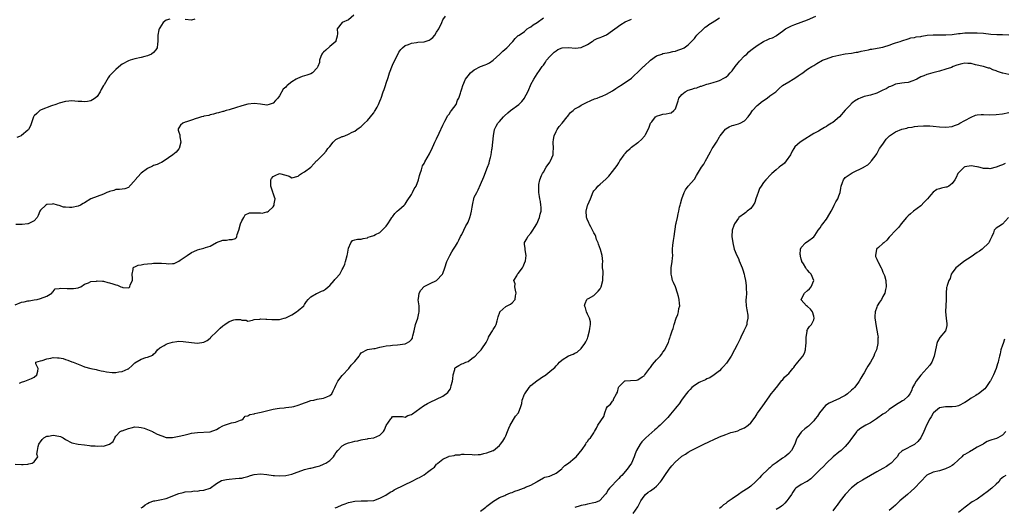
# Model space of a CAD drawing. Units: inches. Extents: x 2637000 to 2640000, y 1509000 to 1512000.
# Drawn here: x 2637168 to 2637482, y 1511453 to 1511608 of the extents above; entities that cross this region are included whole.
import ezdxf

# ---------------------------------------------------------------- set-up
doc = ezdxf.new("R2010")
doc.units = ezdxf.units.IN
doc.header["$MEASUREMENT"] = 0
doc.layers.add('LD26371509_2ft', color=61, linetype='Continuous')

msp = doc.modelspace()

# ---------------------------------------------------------------- linework, layer by layer
at = {"layer": 'LD26371509_2ft'}
for points, elevation in [([(2637167, 1511517.3), (2637169, 1511518.1), (2637169.81, 1511518.19), (2637171, 1511518.54), (2637171.43, 1511518.57), (2637173, 1511518.86), (2637173.91, 1511519), (2637175, 1511519.24), (2637177, 1511520.04), (2637178.62, 1511521), (2637178.74, 1511521.26), (2637179, 1511521.46), (2637179.68, 1511522.32), (2637181, 1511522.48), (2637181.4, 1511522.6), (2637183.49, 1511522.51), (2637185, 1511522.5), (2637185.55, 1511522.45), (2637187, 1511522.72), (2637187.25, 1511522.75), (2637187.83, 1511523), (2637189, 1511523.82), (2637190.29, 1511524.29), (2637191, 1511524.7), (2637192.82, 1511524.82), (2637193, 1511524.89), (2637194.76, 1511524.76), (2637195, 1511524.79), (2637196.41, 1511524.41), (2637197, 1511524.31), (2637197.99, 1511523.99), (2637199, 1511523.59), (2637199.52, 1511523.52), (2637200.59, 1511523), (2637201, 1511522.84), (2637201.21, 1511522.79), (2637203, 1511522.72), (2637203.2, 1511522.8), (2637203.43, 1511523), (2637203.58, 1511523.58), (2637204.32, 1511525), (2637204.32, 1511525.68), (2637204.15, 1511527), (2637204.48, 1511528.48), (2637204.48, 1511529), (2637204.72, 1511529.28), (2637205, 1511529.37), (2637206.12, 1511529.88), (2637207, 1511529.96), (2637207.84, 1511530.16), (2637209, 1511530.26), (2637210.44, 1511530.44), (2637211, 1511530.53), (2637211.48, 1511530.52), (2637213, 1511530.57), (2637213.53, 1511530.47), (2637215, 1511530.37), (2637215.72, 1511530.28), (2637217, 1511530.42), (2637217.57, 1511530.43), (2637219, 1511531.11), (2637219.47, 1511531.47), (2637221, 1511532.52), (2637221.62, 1511533), (2637223, 1511533.94), (2637223.77, 1511534.23), (2637225, 1511534.8), (2637225.66, 1511535), (2637227, 1511535.33), (2637227.47, 1511535.47), (2637229, 1511535.97), (2637230.95, 1511537.05), (2637233, 1511537.82), (2637234.15, 1511537.85), (2637235, 1511537.99), (2637235.98, 1511538.02), (2637237, 1511538.38), (2637237.34, 1511538.66), (2637237.5, 1511539), (2637237.61, 1511539.61), (2637238.12, 1511541), (2637238.58, 1511543), (2637239, 1511544), (2637239.66, 1511545), (2637240.13, 1511545.87), (2637241.49, 1511546.51), (2637243, 1511546.47), (2637243.51, 1511546.49), (2637245, 1511546.49), (2637245.56, 1511546.44), (2637247, 1511546.79), (2637247.2, 1511546.8), (2637247.53, 1511547), (2637249, 1511548.42), (2637249.38, 1511549), (2637249.39, 1511549.4), (2637249.61, 1511551), (2637249.46, 1511551.46), (2637249, 1511552.74), (2637248.94, 1511552.94), (2637248.92, 1511553.08), (2637248.29, 1511555), (2637248.31, 1511556.31), (2637248.29, 1511557), (2637248.54, 1511557.46), (2637249, 1511558.05), (2637249.62, 1511558.38), (2637251, 1511559.01), (2637253, 1511558.46), (2637254.12, 1511558.12), (2637255, 1511557.64), (2637257, 1511558.2), (2637257.43, 1511558.57), (2637258.03, 1511559), (2637259, 1511559.6), (2637260.96, 1511561.04), (2637261.96, 1511562.04), (2637262.8, 1511563), (2637263, 1511563.18), (2637264.78, 1511565), (2637265, 1511565.18), (2637265.88, 1511566.12), (2637266.43, 1511567), (2637267, 1511567.61), (2637268.11, 1511569), (2637268.55, 1511569.45), (2637269, 1511569.78), (2637271, 1511570.81), (2637271.19, 1511570.81), (2637271.77, 1511571), (2637273, 1511571.5), (2637274.12, 1511572.12), (2637275, 1511572.49), (2637275.63, 1511573), (2637276.42, 1511573.58), (2637277, 1511574), (2637278.08, 1511575), (2637279, 1511575.89), (2637279.98, 1511577), (2637280.42, 1511577.58), (2637281, 1511578.26), (2637281.27, 1511578.73), (2637281.46, 1511579), (2637282.07, 1511580.07), (2637282.57, 1511581), (2637283, 1511582.05), (2637283.24, 1511582.76), (2637283.34, 1511583), (2637283.97, 1511585), (2637284.3, 1511585.7), (2637284.71, 1511587), (2637285, 1511587.72), (2637285.58, 1511589.58), (2637286.07, 1511591), (2637287, 1511593.45), (2637289, 1511597.6), (2637289.59, 1511598.41), (2637290.13, 1511599), (2637291, 1511599.7), (2637292.07, 1511600.07), (2637293, 1511600.49), (2637294.66, 1511600.66), (2637295, 1511600.73), (2637297, 1511600.88), (2637298.62, 1511601.38), (2637299, 1511601.61), (2637299.8, 1511602.2), (2637300.41, 1511603), (2637301, 1511603.9), (2637301.69, 1511605), (2637302.63, 1511607), (2637303, 1511607.85), (2637303.84, 1511609)], 9770), ([(2637274.64, 1511609.37), (2637273, 1511607.85), (2637271.02, 1511606.98), (2637269.38, 1511605), (2637269.47, 1511603.47), (2637269.38, 1511602.62), (2637269, 1511601.23), (2637268.95, 1511601), (2637267, 1511599.37), (2637265.78, 1511598.22), (2637265, 1511597.62), (2637264.72, 1511597.28), (2637264.55, 1511597), (2637264.21, 1511596.21), (2637263.76, 1511595), (2637263.73, 1511594.27), (2637263.21, 1511593), (2637263, 1511592.65), (2637261.56, 1511591), (2637261, 1511590.73), (2637259.77, 1511590.23), (2637259, 1511590.08), (2637258.2, 1511589.8), (2637256.77, 1511589.23), (2637256.36, 1511589), (2637255, 1511588.11), (2637253.45, 1511587), (2637253.22, 1511586.78), (2637253, 1511586.51), (2637252.22, 1511585.78), (2637251, 1511583.71), (2637250.52, 1511583), (2637249.76, 1511582.24), (2637249, 1511581.4), (2637247.78, 1511581), (2637247, 1511580.79), (2637245, 1511581.03), (2637243, 1511581.25), (2637241, 1511581.06), (2637239, 1511580.56), (2637237, 1511579.86), (2637235.36, 1511579.36), (2637235, 1511579.23), (2637234.1, 1511579), (2637233.25, 1511578.75), (2637233, 1511578.7), (2637231.66, 1511578.34), (2637231, 1511578.18), (2637230.09, 1511577.91), (2637229, 1511577.68), (2637228.51, 1511577.49), (2637227, 1511577.2), (2637226.86, 1511577.14), (2637226.27, 1511577), (2637225, 1511576.65), (2637224.55, 1511576.55), (2637223, 1511576.02), (2637221.47, 1511575.47), (2637221, 1511575.3), (2637220.28, 1511575), (2637219.57, 1511574.43), (2637219, 1511573.5), (2637218.78, 1511573.22), (2637218.77, 1511573), (2637218.83, 1511572.83), (2637219, 1511572.13), (2637219.3, 1511571.3), (2637219.35, 1511570.65), (2637219.69, 1511569), (2637219.12, 1511567), (2637219, 1511566.82), (2637218.15, 1511565.85), (2637217.15, 1511565), (2637214.33, 1511563), (2637213.51, 1511562.49), (2637213, 1511562.3), (2637212.09, 1511561.91), (2637211, 1511561.56), (2637210.6, 1511561.4), (2637209, 1511560.64), (2637207, 1511559.1), (2637206.9, 1511559), (2637205.15, 1511557), (2637205, 1511556.78), (2637203.33, 1511555), (2637203.2, 1511554.8), (2637203, 1511554.61), (2637201.88, 1511554.12), (2637201, 1511554.08), (2637200.11, 1511553.89), (2637199, 1511553.89), (2637198.35, 1511553.65), (2637197, 1511553.34), (2637196.76, 1511553.24), (2637196.09, 1511553), (2637195, 1511552.49), (2637193, 1511551.76), (2637191.03, 1511551), (2637189, 1511549.69), (2637188.56, 1511549.44), (2637187.7, 1511549), (2637187, 1511548.67), (2637185, 1511548.24), (2637184.19, 1511548.19), (2637183, 1511548.28), (2637182.36, 1511548.35), (2637181, 1511548.81), (2637180.84, 1511548.84), (2637180.41, 1511549), (2637179, 1511549.39), (2637178.68, 1511549.32), (2637177, 1511549.19), (2637176.67, 1511549), (2637175, 1511547.4), (2637174.75, 1511547), (2637174.29, 1511545.71), (2637173.9, 1511545), (2637173, 1511543.97), (2637171.07, 1511543), (2637171.02, 1511542.98), (2637169.19, 1511542.81), (2637167.21, 1511542.79)], 9768), ([(2637168.37, 1511492.37), (2637169, 1511492.65), (2637170.03, 1511493), (2637172.15, 1511493.85), (2637173, 1511494.33), (2637173.84, 1511495), (2637174.14, 1511496.14), (2637174.23, 1511497), (2637173.48, 1511498.52), (2637173.54, 1511499), (2637175, 1511499.46), (2637175.59, 1511499.59), (2637177, 1511500.12), (2637178.34, 1511500.34), (2637179, 1511500.54), (2637180.42, 1511500.42), (2637181, 1511500.41), (2637182.18, 1511500.18), (2637183, 1511499.9), (2637183.73, 1511499.73), (2637185, 1511499.15), (2637185.37, 1511499), (2637188.02, 1511497.98), (2637189, 1511497.62), (2637191, 1511497.04), (2637192.68, 1511496.68), (2637193, 1511496.62), (2637194.31, 1511496.31), (2637195, 1511496.22), (2637195.97, 1511495.97), (2637197.81, 1511495.81), (2637199, 1511495.79), (2637199.95, 1511495.95), (2637201, 1511496.04), (2637202.9, 1511496.9), (2637203, 1511496.93), (2637203.11, 1511497), (2637204.07, 1511497.93), (2637205, 1511498.89), (2637207, 1511500), (2637208.49, 1511500.49), (2637209, 1511500.6), (2637210.72, 1511501.28), (2637211, 1511501.58), (2637211.73, 1511502.27), (2637212.23, 1511503), (2637213, 1511503.61), (2637214.38, 1511504.38), (2637215, 1511504.77), (2637215.54, 1511505), (2637217, 1511505.38), (2637218.39, 1511505.61), (2637219, 1511505.68), (2637220.34, 1511505.66), (2637223, 1511505.32), (2637225, 1511505.14), (2637227, 1511505.38), (2637228.04, 1511505.96), (2637229, 1511506.63), (2637229.16, 1511506.84), (2637229.24, 1511507), (2637231, 1511508.66), (2637231.28, 1511509), (2637232.11, 1511509.89), (2637233, 1511510.56), (2637233.69, 1511511), (2637235, 1511512.02), (2637236.53, 1511512.53), (2637237, 1511512.59), (2637238.64, 1511512.64), (2637239, 1511512.39), (2637240.4, 1511512.4), (2637241, 1511512.12), (2637242.42, 1511512.42), (2637243, 1511512.61), (2637244.74, 1511512.74), (2637245, 1511512.82), (2637246.72, 1511512.72), (2637247, 1511512.75), (2637248.58, 1511512.58), (2637249, 1511512.59), (2637250.57, 1511512.57), (2637251, 1511512.59), (2637252.57, 1511513), (2637253, 1511513.1), (2637255, 1511514.11), (2637256.41, 1511515), (2637257, 1511515.52), (2637258.77, 1511517), (2637259, 1511517.42), (2637259.64, 1511518.36), (2637260.19, 1511519), (2637261, 1511519.84), (2637262.84, 1511520.84), (2637263.1, 1511521), (2637264.43, 1511521.57), (2637265, 1511521.78), (2637265.7, 1511522.3), (2637266.47, 1511523), (2637267, 1511523.44), (2637268.39, 1511525), (2637268.66, 1511525.34), (2637269, 1511525.67), (2637270.21, 1511527), (2637271, 1511528.5), (2637271.33, 1511529), (2637271.79, 1511530.21), (2637272.08, 1511531), (2637272.61, 1511533), (2637272.64, 1511533.36), (2637273, 1511535.33), (2637273.68, 1511537), (2637274.24, 1511537.76), (2637275, 1511537.89), (2637275.84, 1511538.16), (2637277, 1511538.14), (2637277.63, 1511538.37), (2637279, 1511538.59), (2637279.27, 1511538.73), (2637279.99, 1511539), (2637281, 1511539.34), (2637281.62, 1511539.62), (2637283, 1511540.31), (2637283.73, 1511541), (2637284.35, 1511541.65), (2637285, 1511542.26), (2637285.46, 1511543), (2637286.49, 1511544.49), (2637286.81, 1511545), (2637286.86, 1511545.14), (2637287, 1511545.29), (2637287.67, 1511546.33), (2637288.5, 1511547), (2637289, 1511547.48), (2637290.68, 1511549), (2637291, 1511549.3), (2637291.69, 1511550.31), (2637293, 1511552.38), (2637293.35, 1511553), (2637293.9, 1511554.1), (2637294.49, 1511555), (2637295.27, 1511557), (2637295.58, 1511558.42), (2637295.74, 1511559), (2637296.17, 1511560.17), (2637296.37, 1511561), (2637296.51, 1511561.49), (2637297, 1511562.15), (2637297.29, 1511562.71), (2637298.74, 1511565.26), (2637299, 1511565.78), (2637299.41, 1511566.59), (2637300.49, 1511569), (2637300.63, 1511569.37), (2637301, 1511570.07), (2637301.86, 1511571.86), (2637303, 1511574.4), (2637303.18, 1511574.82), (2637303.66, 1511575.66), (2637304.57, 1511577.43), (2637305, 1511577.91), (2637305.43, 1511578.57), (2637305.8, 1511579), (2637307.18, 1511581), (2637307.66, 1511582.34), (2637308.06, 1511583), (2637308.56, 1511584.56), (2637308.68, 1511585), (2637309, 1511585.92), (2637309.33, 1511587), (2637310.25, 1511589), (2637311, 1511590.03), (2637311.79, 1511591), (2637313, 1511591.98), (2637315, 1511593), (2637316.47, 1511593.53), (2637317, 1511593.75), (2637317.81, 1511594.19), (2637319, 1511595), (2637321.13, 1511597), (2637322.06, 1511597.94), (2637323.34, 1511599), (2637325, 1511600.74), (2637325.3, 1511601), (2637326.03, 1511601.97), (2637327, 1511602.83), (2637327.09, 1511602.91), (2637327.25, 1511603), (2637329, 1511604.2), (2637329.84, 1511605), (2637330.56, 1511605.44), (2637331, 1511605.6), (2637331.76, 1511606.24), (2637333, 1511606.99), (2637335, 1511608.54)], 9772), ([(2637207, 1511452.72), (2637207.47, 1511453), (2637208.32, 1511453.68), (2637209, 1511454.11), (2637209.56, 1511454.44), (2637211.07, 1511454.93), (2637211.41, 1511455), (2637213, 1511455.27), (2637215, 1511455.73), (2637219, 1511457.35), (2637220.35, 1511457.65), (2637221, 1511457.82), (2637223, 1511457.99), (2637223.89, 1511458.11), (2637225, 1511458.08), (2637225.74, 1511458.26), (2637227, 1511458.34), (2637229, 1511458.99), (2637231, 1511460.44), (2637232.59, 1511461.41), (2637234.19, 1511461.81), (2637235, 1511461.89), (2637237, 1511462.03), (2637238.16, 1511462.16), (2637239, 1511462.22), (2637239.65, 1511462.35), (2637241, 1511462.73), (2637241.78, 1511463), (2637243, 1511463.37), (2637245, 1511463.57), (2637247, 1511463.35), (2637249, 1511463.03), (2637249.4, 1511463), (2637251, 1511462.89), (2637253, 1511463.01), (2637255, 1511463.49), (2637255.78, 1511463.78), (2637259, 1511464.9), (2637260.65, 1511465.35), (2637261, 1511465.41), (2637263, 1511465.87), (2637263.86, 1511466.14), (2637265, 1511466.59), (2637265.28, 1511466.72), (2637265.75, 1511467), (2637267, 1511467.82), (2637268.17, 1511469), (2637268.54, 1511469.46), (2637269, 1511470.28), (2637269.56, 1511471), (2637271, 1511472.49), (2637271.94, 1511473), (2637272.69, 1511473.31), (2637273, 1511473.46), (2637274.3, 1511473.7), (2637275, 1511473.97), (2637275.91, 1511474.09), (2637277, 1511474.4), (2637277.5, 1511474.5), (2637279, 1511474.72), (2637279.21, 1511474.79), (2637281, 1511475.03), (2637283, 1511475.86), (2637284.14, 1511477), (2637284.48, 1511477.52), (2637285, 1511478.95), (2637286.49, 1511481), (2637286.71, 1511481.29), (2637287, 1511481.74), (2637288.18, 1511481.82), (2637289, 1511481.75), (2637290.17, 1511481.83), (2637291, 1511481.59), (2637291.9, 1511482.1), (2637293, 1511482.38), (2637293.35, 1511482.65), (2637296.85, 1511485.15), (2637298.11, 1511485.89), (2637299, 1511486.34), (2637303, 1511488.23), (2637304.59, 1511489.41), (2637305, 1511490.08), (2637305.41, 1511490.59), (2637305.52, 1511491), (2637305.59, 1511491.59), (2637306.04, 1511493), (2637306.2, 1511493.8), (2637306.29, 1511495), (2637306.76, 1511496.76), (2637306.8, 1511497), (2637306.85, 1511497.15), (2637307, 1511497.31), (2637308.03, 1511497.97), (2637309, 1511498.53), (2637309.42, 1511498.58), (2637310.31, 1511499), (2637311, 1511499.31), (2637312.25, 1511500.25), (2637313, 1511500.76), (2637313.27, 1511501), (2637314.14, 1511501.86), (2637315, 1511502.73), (2637315.23, 1511503), (2637315.61, 1511503.61), (2637316.53, 1511505), (2637316.74, 1511505.26), (2637317.43, 1511506.57), (2637317.56, 1511507), (2637318.36, 1511508.36), (2637318.75, 1511509), (2637319, 1511509.39), (2637319.65, 1511510.35), (2637319.91, 1511511), (2637320.24, 1511512.24), (2637320.5, 1511513), (2637320.57, 1511513.43), (2637321.07, 1511514.93), (2637321.11, 1511515), (2637323, 1511516.72), (2637324.49, 1511517.51), (2637325, 1511517.94), (2637325.96, 1511519), (2637326.1, 1511520.1), (2637326.31, 1511521), (2637326.07, 1511521.93), (2637325.93, 1511523), (2637325.97, 1511523.97), (2637325.58, 1511525), (2637326.5, 1511526.5), (2637326.76, 1511527), (2637327, 1511527.22), (2637328.33, 1511529), (2637328.55, 1511529.45), (2637329, 1511530.57), (2637329.25, 1511531.25), (2637329.51, 1511533), (2637329.2, 1511534.8), (2637329.23, 1511535), (2637329.22, 1511535.22), (2637329, 1511536.56), (2637328.95, 1511537), (2637329, 1511537.1), (2637329.76, 1511538.24), (2637330.04, 1511539), (2637331, 1511540.02), (2637331.58, 1511541), (2637332.15, 1511541.85), (2637332.88, 1511543), (2637333.79, 1511545), (2637333.95, 1511546.05), (2637334.29, 1511547), (2637334.3, 1511548.3), (2637334.19, 1511549), (2637334.08, 1511550.08), (2637333.8, 1511551), (2637333.73, 1511551.73), (2637333.52, 1511553), (2637333.58, 1511554.42), (2637333.51, 1511555), (2637333.53, 1511555.53), (2637333.81, 1511557), (2637334.36, 1511558.36), (2637334.65, 1511559), (2637335, 1511559.45), (2637335.88, 1511561), (2637337, 1511562.63), (2637337.21, 1511563), (2637338.05, 1511565), (2637338.12, 1511565.88), (2637338.17, 1511567), (2637338.08, 1511569), (2637338.15, 1511569.85), (2637338.36, 1511571), (2637339, 1511572.42), (2637339.32, 1511573), (2637340.02, 1511573.98), (2637340.92, 1511575), (2637342.59, 1511577), (2637342.75, 1511577.25), (2637343, 1511577.55), (2637343.63, 1511578.37), (2637344.4, 1511579), (2637345, 1511579.53), (2637346.25, 1511580.25), (2637347, 1511580.74), (2637348.47, 1511581.53), (2637350.32, 1511582.32), (2637351, 1511582.63), (2637351.27, 1511582.74), (2637352.05, 1511583), (2637353, 1511583.38), (2637353.63, 1511583.63), (2637355, 1511584.22), (2637357, 1511585.28), (2637357.98, 1511586.02), (2637359, 1511586.63), (2637359.2, 1511586.8), (2637359.54, 1511587), (2637361, 1511587.98), (2637363, 1511589.36), (2637363.84, 1511590.16), (2637365, 1511591.21), (2637366.85, 1511593), (2637367, 1511593.17), (2637369, 1511595.06), (2637371, 1511596.4), (2637372.65, 1511597), (2637373, 1511597.11), (2637375, 1511597.52), (2637376.2, 1511597.8), (2637377, 1511597.92), (2637377.78, 1511598.22), (2637379, 1511598.6), (2637379.72, 1511599), (2637381, 1511599.88), (2637382.12, 1511601), (2637383, 1511601.95), (2637383.48, 1511602.52), (2637383.84, 1511603), (2637385.88, 1511605), (2637386.47, 1511605.53), (2637387, 1511605.85), (2637387.65, 1511606.35), (2637388.64, 1511607), (2637389.55, 1511607.55), (2637391, 1511608.46)], 9776), ([(2637268.79, 1511452.79), (2637269.33, 1511453), (2637271, 1511453.75), (2637271.93, 1511454.07), (2637273, 1511454.47), (2637273.47, 1511454.53), (2637275, 1511454.85), (2637277, 1511454.98), (2637279.02, 1511454.98), (2637281, 1511455.12), (2637283, 1511455.84), (2637284.83, 1511456.83), (2637286.29, 1511457.71), (2637287, 1511458.08), (2637287.56, 1511458.44), (2637289, 1511459.19), (2637289.35, 1511459.35), (2637291, 1511460.18), (2637293, 1511461.13), (2637295, 1511462.13), (2637295.62, 1511462.38), (2637297, 1511463.26), (2637298.09, 1511464.09), (2637299, 1511464.72), (2637299.34, 1511465), (2637300.3, 1511465.7), (2637301, 1511466.62), (2637301.22, 1511466.78), (2637301.4, 1511467), (2637303, 1511468.18), (2637304.6, 1511469), (2637304.9, 1511469.1), (2637305, 1511469.15), (2637306.6, 1511469.4), (2637307, 1511469.57), (2637308.36, 1511469.64), (2637309, 1511469.82), (2637309.81, 1511469.81), (2637312.31, 1511469.69), (2637313, 1511469.61), (2637314.25, 1511469.75), (2637315, 1511469.75), (2637315.98, 1511470.02), (2637317, 1511470.19), (2637319, 1511470.93), (2637319.11, 1511471), (2637321, 1511472.59), (2637321.36, 1511473), (2637322.04, 1511473.96), (2637322.72, 1511475), (2637323, 1511475.59), (2637323.61, 1511477), (2637323.95, 1511478.05), (2637324.43, 1511479), (2637326.12, 1511481.88), (2637327.01, 1511482.99), (2637327.77, 1511485), (2637328.09, 1511485.91), (2637328.25, 1511487), (2637329, 1511488.87), (2637329.06, 1511489), (2637330.47, 1511491), (2637331, 1511491.59), (2637332.88, 1511493.12), (2637335, 1511494.55), (2637335.29, 1511494.71), (2637335.72, 1511495), (2637337, 1511496.06), (2637338.22, 1511497), (2637338.64, 1511497.36), (2637339, 1511497.88), (2637339.62, 1511498.38), (2637340.06, 1511499), (2637341, 1511499.78), (2637343, 1511501.04), (2637344.42, 1511501.58), (2637345, 1511501.95), (2637345.73, 1511502.27), (2637347, 1511503.38), (2637348.17, 1511505), (2637348.49, 1511505.51), (2637349, 1511506.62), (2637349.14, 1511507), (2637349.64, 1511509), (2637349.77, 1511509.77), (2637349.91, 1511511), (2637349.91, 1511511.91), (2637349.67, 1511513), (2637349, 1511514.3), (2637348.69, 1511515), (2637348.34, 1511516.34), (2637348.07, 1511517), (2637348.25, 1511517.75), (2637348.84, 1511519), (2637349, 1511519.13), (2637349.31, 1511519.31), (2637351, 1511520.2), (2637351.79, 1511521), (2637352.42, 1511521.58), (2637353, 1511522.37), (2637353.24, 1511522.76), (2637353.34, 1511523), (2637353.93, 1511525), (2637353.92, 1511526.08), (2637353.96, 1511527), (2637353.96, 1511527.96), (2637353.81, 1511529), (2637353.77, 1511530.23), (2637353.85, 1511531), (2637353.72, 1511533), (2637353.16, 1511534.84), (2637352.52, 1511536.52), (2637352.38, 1511537), (2637351.92, 1511538.08), (2637351.63, 1511539), (2637351.5, 1511539.5), (2637351, 1511540.2), (2637350.6, 1511541), (2637350.08, 1511542.08), (2637349.55, 1511543), (2637349.4, 1511543.4), (2637349, 1511544.2), (2637348.78, 1511544.78), (2637348.73, 1511545), (2637348.73, 1511545.27), (2637348.6, 1511547), (2637349, 1511548.86), (2637349.07, 1511549.07), (2637349.92, 1511551), (2637350.83, 1511553.17), (2637351, 1511553.46), (2637351.73, 1511554.27), (2637352.34, 1511555), (2637353, 1511555.67), (2637354.8, 1511557.2), (2637355, 1511557.41), (2637355.82, 1511558.18), (2637357, 1511559.65), (2637358.43, 1511561.57), (2637359, 1511562.45), (2637359.32, 1511563), (2637360.69, 1511565), (2637360.82, 1511565.18), (2637361, 1511565.37), (2637361.73, 1511566.27), (2637362.62, 1511567), (2637363, 1511567.35), (2637365, 1511568.85), (2637365.24, 1511569), (2637366.2, 1511569.8), (2637367.15, 1511570.85), (2637367.24, 1511571), (2637367.41, 1511571.41), (2637368.52, 1511573.48), (2637369.09, 1511575), (2637369.45, 1511575.45), (2637370.64, 1511577), (2637370.85, 1511577.15), (2637371, 1511577.23), (2637372.34, 1511577.66), (2637373, 1511577.84), (2637374.05, 1511577.95), (2637375, 1511578.22), (2637375.65, 1511578.35), (2637376.51, 1511579), (2637377, 1511579.61), (2637377.9, 1511582.1), (2637378.11, 1511583), (2637379, 1511584.17), (2637380.08, 1511585), (2637381, 1511585.46), (2637382.21, 1511585.79), (2637383, 1511586.12), (2637383.75, 1511586.25), (2637385, 1511586.74), (2637385.22, 1511586.78), (2637385.82, 1511587), (2637387, 1511587.39), (2637387.53, 1511587.53), (2637389, 1511587.97), (2637390.34, 1511588.34), (2637391, 1511588.58), (2637392.58, 1511589.42), (2637393, 1511589.63), (2637393.71, 1511590.29), (2637394.44, 1511591), (2637395, 1511591.64), (2637396, 1511593), (2637396.41, 1511593.59), (2637397, 1511594.31), (2637397.32, 1511594.68), (2637399, 1511596.39), (2637399.66, 1511597), (2637400.33, 1511597.67), (2637401, 1511598.18), (2637401.42, 1511598.58), (2637403, 1511599.74), (2637405, 1511600.95), (2637406.42, 1511601.58), (2637407, 1511601.89), (2637407.87, 1511602.13), (2637409, 1511602.8), (2637409.14, 1511602.86), (2637411, 1511604.23), (2637411.99, 1511605), (2637412.63, 1511605.37), (2637413, 1511605.55), (2637413.92, 1511605.92), (2637415, 1511606.4), (2637419, 1511607.85), (2637421.69, 1511609)], 9778), ([(2637167, 1511466.61), (2637169, 1511466.48), (2637169.49, 1511466.51), (2637171, 1511466.66), (2637171.29, 1511466.71), (2637172.36, 1511467), (2637173, 1511467.32), (2637174.15, 1511469), (2637173.83, 1511469.83), (2637174.06, 1511471), (2637174.23, 1511472.23), (2637174.5, 1511473), (2637174.68, 1511473.32), (2637175, 1511473.78), (2637175.53, 1511474.47), (2637176.04, 1511475), (2637177, 1511475.55), (2637177.58, 1511475.58), (2637179, 1511475.82), (2637179.72, 1511475.72), (2637181.38, 1511475.38), (2637182.2, 1511475), (2637183, 1511474.43), (2637185, 1511473.37), (2637186.98, 1511472.98), (2637189, 1511472.78), (2637190.59, 1511472.59), (2637191, 1511472.49), (2637192.41, 1511472.41), (2637193, 1511472.3), (2637194.43, 1511472.43), (2637195, 1511472.4), (2637197, 1511473), (2637198.15, 1511473.85), (2637198.69, 1511475), (2637199, 1511475.49), (2637200.37, 1511477), (2637200.77, 1511477.23), (2637201, 1511477.26), (2637203, 1511477.95), (2637203.85, 1511478.15), (2637205, 1511478.5), (2637206.34, 1511478.34), (2637207, 1511478.33), (2637207.94, 1511478.06), (2637209, 1511477.66), (2637210.59, 1511477), (2637210.85, 1511476.85), (2637211, 1511476.82), (2637212.14, 1511476.14), (2637213.6, 1511475.6), (2637215, 1511475.13), (2637217, 1511475.07), (2637219.62, 1511475.62), (2637221, 1511476), (2637222.25, 1511476.25), (2637223, 1511476.44), (2637225, 1511476.71), (2637228.91, 1511476.91), (2637229, 1511476.9), (2637231, 1511477.68), (2637231.79, 1511478.21), (2637233, 1511478.86), (2637233.52, 1511479), (2637235.8, 1511479.8), (2637237, 1511479.93), (2637238.63, 1511480.63), (2637239, 1511480.75), (2637239.44, 1511481), (2637240.16, 1511481.84), (2637241, 1511481.95), (2637241.57, 1511482.43), (2637243, 1511482.65), (2637243.22, 1511482.78), (2637244.19, 1511483), (2637245.2, 1511483.2), (2637249, 1511484.09), (2637250.3, 1511484.3), (2637251, 1511484.43), (2637252.54, 1511484.54), (2637253, 1511484.59), (2637255, 1511484.86), (2637255.57, 1511485), (2637257, 1511485.41), (2637258.15, 1511485.85), (2637259, 1511486.12), (2637259.64, 1511486.36), (2637261, 1511486.82), (2637261.93, 1511487), (2637263, 1511487.24), (2637265, 1511487.56), (2637266.07, 1511488.07), (2637267, 1511488.46), (2637267.63, 1511489), (2637268.11, 1511489.89), (2637268.67, 1511491), (2637269, 1511491.71), (2637269.54, 1511493), (2637271, 1511494.82), (2637271.07, 1511494.93), (2637273.07, 1511497), (2637273.88, 1511498.12), (2637274.81, 1511499), (2637275, 1511499.29), (2637276.37, 1511501), (2637276.57, 1511501.43), (2637277, 1511502.05), (2637279, 1511503.07), (2637279.06, 1511503.06), (2637281, 1511503.38), (2637281.42, 1511503.42), (2637283, 1511503.81), (2637283.98, 1511503.98), (2637285, 1511504.21), (2637286.37, 1511504.37), (2637287, 1511504.47), (2637288.59, 1511504.59), (2637291, 1511504.93), (2637291.18, 1511505), (2637292.36, 1511505.64), (2637293, 1511506.25), (2637293.3, 1511506.7), (2637293.37, 1511507), (2637293.43, 1511507.43), (2637293.84, 1511509), (2637294.33, 1511511), (2637295, 1511513), (2637295.34, 1511514.66), (2637295.47, 1511515), (2637295.51, 1511515.51), (2637295.48, 1511517), (2637295.16, 1511518.84), (2637295.15, 1511519), (2637295.2, 1511519.2), (2637295.41, 1511521), (2637296.02, 1511521.98), (2637297, 1511523.05), (2637299, 1511524.05), (2637301, 1511524.98), (2637302.88, 1511527), (2637303, 1511527.24), (2637303.65, 1511529), (2637304.27, 1511531), (2637305.17, 1511533), (2637305.86, 1511534.14), (2637306.42, 1511535), (2637307, 1511535.93), (2637307.63, 1511537), (2637308.13, 1511537.87), (2637308.65, 1511539), (2637309, 1511539.65), (2637309.63, 1511541), (2637310.34, 1511542.34), (2637310.72, 1511543), (2637311, 1511543.56), (2637311.59, 1511545), (2637311.92, 1511546.08), (2637312.12, 1511547), (2637312.33, 1511548.33), (2637312.49, 1511549.51), (2637312.84, 1511551), (2637313, 1511551.45), (2637313.76, 1511553), (2637314.21, 1511553.79), (2637315, 1511555.52), (2637316.03, 1511557.97), (2637317.2, 1511561), (2637317.69, 1511562.31), (2637317.88, 1511563), (2637318.11, 1511564.11), (2637318.37, 1511565), (2637318.63, 1511566.63), (2637318.72, 1511567), (2637318.91, 1511569), (2637319.06, 1511571), (2637319.45, 1511573), (2637319.94, 1511574.06), (2637320.53, 1511575), (2637321, 1511575.55), (2637322.3, 1511577), (2637322.64, 1511577.36), (2637323.7, 1511578.3), (2637324.56, 1511579), (2637327.12, 1511581), (2637328.11, 1511581.89), (2637328.94, 1511583), (2637329, 1511583.1), (2637330.01, 1511585), (2637330.32, 1511585.68), (2637330.83, 1511587), (2637331, 1511587.34), (2637331.91, 1511589), (2637333, 1511590.66), (2637333.75, 1511591.75), (2637334.64, 1511593), (2637334.81, 1511593.19), (2637335, 1511593.45), (2637335.64, 1511594.36), (2637336.01, 1511595), (2637337, 1511596.17), (2637337.78, 1511597), (2637338.41, 1511597.59), (2637339, 1511598.06), (2637339.62, 1511598.38), (2637341, 1511598.96), (2637343.09, 1511599.09), (2637345.12, 1511598.88), (2637347, 1511599.06), (2637349, 1511600.07), (2637350.47, 1511601), (2637350.78, 1511601.22), (2637351, 1511601.35), (2637352.11, 1511601.89), (2637353, 1511602.27), (2637353.56, 1511602.44), (2637355, 1511603.06), (2637357, 1511604.43), (2637357.68, 1511605), (2637359.61, 1511606.39), (2637361, 1511607.23), (2637363, 1511608.06)], 9774), ([(2637216.11, 1511608.11), (2637215, 1511607.77), (2637214.07, 1511607), (2637213, 1511605.37), (2637212.79, 1511605), (2637212.7, 1511604.7), (2637212.31, 1511603), (2637212.35, 1511601.65), (2637212.34, 1511601), (2637212.24, 1511600.24), (2637212.12, 1511599), (2637211.68, 1511598.32), (2637211, 1511597.5), (2637210.34, 1511597), (2637209, 1511596.47), (2637208.24, 1511596.24), (2637207, 1511595.9), (2637205, 1511595.45), (2637203.56, 1511595), (2637203, 1511594.84), (2637201, 1511593.82), (2637200.55, 1511593.45), (2637199, 1511592.08), (2637197, 1511590.01), (2637196.54, 1511589.46), (2637195.22, 1511587.22), (2637195.05, 1511586.95), (2637194.32, 1511585.68), (2637194, 1511585), (2637193, 1511583.5), (2637192.35, 1511583), (2637191.54, 1511582.46), (2637191, 1511582.13), (2637189.92, 1511581.92), (2637189, 1511581.8), (2637188.11, 1511581.89), (2637187, 1511581.93), (2637185.97, 1511582.03), (2637185, 1511582.09), (2637183.98, 1511582.02), (2637183, 1511581.93), (2637181, 1511581.4), (2637179.84, 1511581), (2637178.54, 1511580.54), (2637175.26, 1511579.26), (2637175, 1511579.14), (2637174.8, 1511579), (2637173.87, 1511578.13), (2637173, 1511577.35), (2637172.86, 1511577.14), (2637172.78, 1511577), (2637172.66, 1511576.66), (2637171.83, 1511574.17), (2637171.24, 1511573), (2637171, 1511572.75), (2637169, 1511571.09), (2637168.83, 1511571), (2637167.51, 1511570.49)], 9766), ([(2637224.05, 1511608.05), (2637223, 1511607.75), (2637221, 1511607.96)], 9766), ([(2637315, 1511451.73), (2637316.69, 1511453), (2637317, 1511453.27), (2637319.09, 1511454.91), (2637321, 1511456), (2637322.69, 1511456.69), (2637323, 1511456.84), (2637324.5, 1511457.5), (2637325, 1511457.62), (2637325.91, 1511458.09), (2637327, 1511458.42), (2637328.62, 1511459), (2637329, 1511459.14), (2637329.27, 1511459.27), (2637331, 1511459.97), (2637332.91, 1511461), (2637333, 1511461.08), (2637335, 1511462.34), (2637335.45, 1511462.55), (2637337, 1511462.86), (2637337.09, 1511462.91), (2637337.41, 1511463), (2637339, 1511463.73), (2637340.8, 1511465.2), (2637341, 1511465.31), (2637341.82, 1511466.18), (2637343, 1511466.97), (2637345, 1511468.63), (2637345.43, 1511469), (2637347.27, 1511471.27), (2637348.46, 1511473), (2637348.62, 1511473.38), (2637349, 1511473.87), (2637349.46, 1511474.54), (2637349.99, 1511475), (2637351, 1511476.63), (2637351.19, 1511477), (2637351.91, 1511478.09), (2637352.34, 1511479), (2637354.2, 1511481.8), (2637354.53, 1511483), (2637355, 1511484.48), (2637355.35, 1511485), (2637356.35, 1511485.65), (2637357, 1511486.61), (2637357.29, 1511487), (2637357.32, 1511487.32), (2637358.25, 1511489), (2637358.53, 1511489.47), (2637358.88, 1511491), (2637359, 1511491.24), (2637360.78, 1511493), (2637360.9, 1511493.09), (2637361, 1511493.13), (2637362.73, 1511493.27), (2637364.63, 1511493.37), (2637365, 1511493.46), (2637366.39, 1511494.39), (2637367, 1511494.75), (2637367.13, 1511494.87), (2637367.22, 1511495), (2637368.82, 1511497.18), (2637369, 1511497.38), (2637369.72, 1511498.28), (2637371, 1511499.77), (2637372.12, 1511501), (2637372.5, 1511501.5), (2637373, 1511502.26), (2637373.6, 1511503), (2637374.15, 1511504.15), (2637374.75, 1511505.25), (2637375, 1511506.13), (2637375.25, 1511506.75), (2637375.29, 1511507), (2637375.38, 1511507.38), (2637375.94, 1511509), (2637376.23, 1511509.77), (2637376.54, 1511511), (2637377.22, 1511513), (2637377.78, 1511514.22), (2637377.96, 1511515), (2637378.11, 1511516.11), (2637378.33, 1511517), (2637378.32, 1511517.68), (2637378.16, 1511519), (2637377.92, 1511519.92), (2637377.66, 1511521), (2637377, 1511522.95), (2637376.33, 1511524.33), (2637376.06, 1511525), (2637375.8, 1511526.2), (2637375.58, 1511527), (2637375.59, 1511527.59), (2637375.66, 1511529), (2637375.98, 1511531), (2637376.08, 1511532.08), (2637376.11, 1511533), (2637376.03, 1511533.97), (2637376.06, 1511535), (2637376.2, 1511536.2), (2637376.21, 1511537), (2637376.32, 1511537.68), (2637376.56, 1511539), (2637377.13, 1511542.87), (2637377.26, 1511543.26), (2637377.64, 1511545), (2637377.85, 1511546.15), (2637378.05, 1511547), (2637378.32, 1511548.32), (2637378.48, 1511549), (2637378.61, 1511549.39), (2637379.01, 1511550.99), (2637379.81, 1511553), (2637380.2, 1511553.8), (2637381.04, 1511554.96), (2637383, 1511557.24), (2637383.67, 1511558.33), (2637385.26, 1511561), (2637385.98, 1511562.02), (2637386.5, 1511563), (2637387, 1511563.79), (2637387.58, 1511565), (2637388.14, 1511565.86), (2637388.71, 1511567), (2637389, 1511567.43), (2637390, 1511569), (2637391, 1511570.65), (2637391.15, 1511570.85), (2637391.23, 1511571), (2637392.88, 1511573.12), (2637393, 1511573.23), (2637394.12, 1511573.88), (2637395, 1511574.29), (2637395.59, 1511574.41), (2637397, 1511574.8), (2637397.56, 1511575), (2637399, 1511575.76), (2637400.15, 1511577), (2637401, 1511578.21), (2637401.28, 1511578.72), (2637401.49, 1511579), (2637403, 1511580.66), (2637403.38, 1511581), (2637404.28, 1511581.72), (2637405, 1511582.25), (2637406.16, 1511583), (2637407, 1511583.66), (2637408.92, 1511585), (2637409.95, 1511586.05), (2637411.01, 1511586.99), (2637413, 1511588.2), (2637414.39, 1511589), (2637415, 1511589.27), (2637415.97, 1511590.03), (2637417, 1511590.72), (2637417.15, 1511590.85), (2637419, 1511592.18), (2637420.33, 1511593), (2637421, 1511593.38), (2637422.01, 1511593.99), (2637423.8, 1511595), (2637425, 1511595.51), (2637427, 1511596.17), (2637429, 1511596.66), (2637431, 1511597.01), (2637433, 1511597.28), (2637434.45, 1511597.55), (2637435, 1511597.62), (2637436.11, 1511597.89), (2637438.35, 1511598.35), (2637439, 1511598.52), (2637439.41, 1511598.59), (2637441.14, 1511598.86), (2637443, 1511599.18), (2637443.27, 1511599.27), (2637445, 1511599.79), (2637446.3, 1511600.3), (2637447, 1511600.55), (2637448.45, 1511601), (2637449, 1511601.21), (2637451, 1511601.78), (2637451.91, 1511602.09), (2637453, 1511602.21), (2637453.56, 1511602.44), (2637455, 1511602.59), (2637455.31, 1511602.69), (2637457.06, 1511602.94), (2637459, 1511603.11), (2637461.09, 1511603.08), (2637463, 1511603.04), (2637465, 1511603.19), (2637467, 1511603.49), (2637467.53, 1511603.53), (2637469, 1511603.7), (2637469.68, 1511603.68), (2637471, 1511603.75), (2637471.7, 1511603.7), (2637473, 1511603.7), (2637475, 1511603.58), (2637477.33, 1511603.33), (2637479.18, 1511603.18), (2637481, 1511603.15), (2637483, 1511603.05)], 9780), ([(2637483, 1511590.48), (2637481.12, 1511590.88), (2637481, 1511590.89), (2637479.42, 1511591.42), (2637479, 1511591.62), (2637477.99, 1511591.99), (2637477, 1511592.45), (2637476.55, 1511592.55), (2637475, 1511593.01), (2637472.41, 1511593.59), (2637471, 1511593.95), (2637469.99, 1511594.01), (2637469, 1511594.1), (2637468.09, 1511593.91), (2637466.51, 1511593.49), (2637465.3, 1511593), (2637464.75, 1511592.75), (2637463, 1511592.13), (2637461, 1511591.52), (2637458.89, 1511591), (2637457.41, 1511590.59), (2637457, 1511590.53), (2637455.95, 1511590.05), (2637455, 1511589.76), (2637453.75, 1511589), (2637453, 1511588.66), (2637452.51, 1511588.51), (2637451, 1511587.98), (2637449.82, 1511587.82), (2637449, 1511587.74), (2637447, 1511587.38), (2637446.12, 1511587), (2637445.36, 1511586.64), (2637445, 1511586.52), (2637444.04, 1511585.96), (2637443, 1511585.49), (2637441.86, 1511585), (2637441, 1511584.6), (2637439, 1511583.95), (2637437.56, 1511583.56), (2637437, 1511583.44), (2637435.7, 1511583), (2637435.21, 1511582.79), (2637433.97, 1511582.04), (2637432.86, 1511581.14), (2637432.73, 1511581), (2637431, 1511579.16), (2637429.12, 1511577), (2637427, 1511575.27), (2637426.59, 1511575), (2637425.59, 1511574.41), (2637425, 1511573.95), (2637424.35, 1511573.65), (2637423.34, 1511573), (2637422.51, 1511572.51), (2637421, 1511571.68), (2637419.33, 1511570.67), (2637419, 1511570.42), (2637418.11, 1511569.89), (2637416.68, 1511569), (2637415, 1511567.52), (2637414.59, 1511567), (2637414.16, 1511566.16), (2637413.53, 1511565), (2637412.25, 1511563), (2637411.65, 1511562.35), (2637411, 1511561.79), (2637410.55, 1511561.45), (2637410.01, 1511561), (2637409, 1511560.2), (2637407.65, 1511559), (2637407.29, 1511558.71), (2637405.74, 1511557), (2637405, 1511556.16), (2637404.24, 1511555), (2637403.73, 1511554.27), (2637403.27, 1511553), (2637403, 1511552.09), (2637402.59, 1511551), (2637402.21, 1511549.79), (2637401.74, 1511549), (2637401, 1511547.9), (2637399.78, 1511547), (2637399.34, 1511546.66), (2637399, 1511546.35), (2637397.16, 1511545), (2637397, 1511544.84), (2637395.8, 1511543), (2637395.56, 1511542.44), (2637395.05, 1511541), (2637394.95, 1511539), (2637395.19, 1511537), (2637395.68, 1511535), (2637396.5, 1511533), (2637397, 1511531.99), (2637397.3, 1511531.3), (2637398.23, 1511529), (2637398.39, 1511528.39), (2637398.86, 1511527), (2637399, 1511526.34), (2637399.23, 1511525), (2637399.47, 1511523.47), (2637399.52, 1511523), (2637399.49, 1511522.51), (2637399.54, 1511521), (2637399.5, 1511519.5), (2637399.4, 1511519), (2637399.37, 1511518.63), (2637399.49, 1511517), (2637399.71, 1511515.71), (2637399.96, 1511514.04), (2637399.99, 1511513), (2637399.71, 1511511.71), (2637399.64, 1511511), (2637399.48, 1511510.52), (2637398.78, 1511509), (2637397.8, 1511507), (2637397.56, 1511506.44), (2637396.57, 1511504.57), (2637395.76, 1511503), (2637394.67, 1511501), (2637393.4, 1511499), (2637393.23, 1511498.77), (2637392.32, 1511497.68), (2637391.68, 1511497), (2637391, 1511496.32), (2637389.29, 1511495), (2637387.9, 1511494.1), (2637387, 1511493.78), (2637386.52, 1511493.48), (2637385, 1511492.82), (2637384.58, 1511492.58), (2637383, 1511491.61), (2637382.24, 1511491), (2637381.65, 1511490.35), (2637381, 1511489.75), (2637380.37, 1511489), (2637378.94, 1511487), (2637378.18, 1511485.82), (2637377.43, 1511485), (2637377, 1511484.48), (2637375.46, 1511482.54), (2637375, 1511482.02), (2637374.54, 1511481.46), (2637373, 1511479.88), (2637372.12, 1511479), (2637371.54, 1511478.46), (2637371, 1511478.02), (2637370.47, 1511477.53), (2637367.54, 1511475), (2637366.3, 1511473.7), (2637365.72, 1511473), (2637364.63, 1511471), (2637364.12, 1511469.88), (2637363.83, 1511469), (2637362.98, 1511467), (2637362.18, 1511465.82), (2637361.66, 1511465), (2637359.9, 1511463), (2637359.44, 1511462.56), (2637359, 1511462.03), (2637357.92, 1511461), (2637357, 1511459.99), (2637356.05, 1511459), (2637355.56, 1511458.44), (2637355, 1511457.48), (2637354.79, 1511457.21), (2637354.67, 1511457), (2637353, 1511455.15), (2637352.78, 1511455), (2637351.52, 1511454.48), (2637351, 1511454.29), (2637349, 1511453.87), (2637348.26, 1511453.74), (2637347, 1511453.47), (2637346.63, 1511453.37), (2637345, 1511452.83)], 9782), ([(2637363.54, 1511451), (2637364.97, 1511453.03), (2637366, 1511455), (2637367, 1511456.5), (2637367.43, 1511457), (2637368.3, 1511457.7), (2637369, 1511458.18), (2637369.5, 1511458.5), (2637370.18, 1511459), (2637371, 1511459.65), (2637372.28, 1511461), (2637372.58, 1511461.42), (2637373, 1511462.07), (2637373.66, 1511463), (2637375, 1511465.06), (2637375.87, 1511466.13), (2637377, 1511467.42), (2637378.82, 1511469), (2637379, 1511469.13), (2637380.16, 1511469.84), (2637381, 1511470.43), (2637381.95, 1511471), (2637383, 1511471.55), (2637385, 1511472.51), (2637385.97, 1511473), (2637386.68, 1511473.32), (2637387, 1511473.43), (2637388.04, 1511473.96), (2637389, 1511474.36), (2637391, 1511475.31), (2637393, 1511476.11), (2637394.65, 1511476.65), (2637396.07, 1511477), (2637396.8, 1511477.2), (2637397.62, 1511477.62), (2637399, 1511478.21), (2637400.08, 1511479), (2637401, 1511479.8), (2637402.38, 1511481.62), (2637403, 1511482.65), (2637403.12, 1511482.88), (2637404.78, 1511485.22), (2637406.02, 1511487), (2637407, 1511488.3), (2637407.46, 1511489), (2637408.13, 1511489.87), (2637409, 1511490.87), (2637409.09, 1511491), (2637410.82, 1511493.18), (2637411, 1511493.35), (2637411.71, 1511494.29), (2637412.53, 1511495), (2637413, 1511495.49), (2637414.37, 1511497), (2637414.6, 1511497.4), (2637415, 1511497.86), (2637415.46, 1511498.54), (2637415.91, 1511499), (2637417.48, 1511501), (2637418.04, 1511501.96), (2637418.38, 1511503), (2637418.46, 1511504.46), (2637418.57, 1511505), (2637418.55, 1511507), (2637418.85, 1511508.85), (2637418.83, 1511509), (2637418.84, 1511509.16), (2637419, 1511509.39), (2637419.58, 1511510.42), (2637420.24, 1511511), (2637421, 1511512.52), (2637421.12, 1511513), (2637421, 1511513.66), (2637420.59, 1511515), (2637419.92, 1511515.92), (2637419, 1511516.78), (2637418.68, 1511517), (2637417, 1511518.89), (2637416.93, 1511519), (2637418.02, 1511521), (2637419, 1511521.88), (2637419.6, 1511522.4), (2637420.13, 1511523), (2637420.97, 1511525), (2637420.12, 1511527), (2637419.58, 1511527.58), (2637419, 1511528.3), (2637418.64, 1511528.64), (2637418.41, 1511529), (2637417.67, 1511530.33), (2637417.24, 1511531), (2637417.17, 1511531.17), (2637417, 1511531.78), (2637416.76, 1511532.76), (2637416.72, 1511533), (2637416.7, 1511533.3), (2637416.76, 1511535), (2637417, 1511535.54), (2637418.39, 1511537), (2637418.73, 1511537.27), (2637419, 1511537.39), (2637421, 1511538.89), (2637421.28, 1511539.28), (2637422.43, 1511541), (2637423, 1511541.74), (2637423.49, 1511542.51), (2637423.89, 1511543), (2637425, 1511544.55), (2637425.38, 1511545), (2637426.54, 1511547), (2637427, 1511548.01), (2637427.43, 1511549), (2637428.04, 1511549.96), (2637428.61, 1511551), (2637429, 1511551.92), (2637429.36, 1511553), (2637429.62, 1511554.38), (2637429.69, 1511555), (2637430.11, 1511556.11), (2637430.39, 1511557), (2637431, 1511557.73), (2637432.86, 1511559), (2637433.2, 1511559.2), (2637436.93, 1511561.07), (2637437, 1511561.12), (2637438.2, 1511561.8), (2637439, 1511562.65), (2637439.18, 1511562.82), (2637439.33, 1511563), (2637440.79, 1511565), (2637441, 1511565.29), (2637441.62, 1511566.38), (2637441.94, 1511567), (2637443, 1511568.31), (2637443.34, 1511569), (2637444.06, 1511569.94), (2637445.05, 1511570.95), (2637447, 1511572.24), (2637449, 1511573.06), (2637450.57, 1511573.43), (2637451, 1511573.61), (2637452.26, 1511573.75), (2637453, 1511573.94), (2637454.05, 1511574.05), (2637455.88, 1511574.12), (2637457, 1511574.14), (2637457.87, 1511574.13), (2637459, 1511574.08), (2637461, 1511573.88), (2637463, 1511573.77), (2637465, 1511574.01), (2637465.71, 1511574.29), (2637467, 1511574.72), (2637467.17, 1511574.83), (2637467.49, 1511575), (2637469, 1511575.87), (2637471, 1511576.97), (2637472.4, 1511577.6), (2637473, 1511577.71), (2637474.19, 1511577.81), (2637475, 1511577.8), (2637477, 1511577.7), (2637479, 1511577.73), (2637481, 1511578.01), (2637483, 1511578.43)], 9784), ([(2637481.85, 1511562.15), (2637481, 1511561.78), (2637480.39, 1511561.61), (2637479, 1511561.01), (2637477, 1511560.54), (2637476.57, 1511560.57), (2637475, 1511560.59), (2637474.69, 1511560.69), (2637473.51, 1511561), (2637473, 1511561.12), (2637472.87, 1511561.13), (2637471, 1511561.48), (2637469, 1511561.14), (2637468.79, 1511561), (2637467, 1511559.22), (2637466.84, 1511559), (2637466.24, 1511557.76), (2637465.84, 1511557), (2637465, 1511555.79), (2637463.94, 1511555), (2637463.29, 1511554.71), (2637463, 1511554.63), (2637461.63, 1511554.37), (2637461, 1511554.15), (2637460.08, 1511553.92), (2637459, 1511553.1), (2637458.93, 1511553.07), (2637458.2, 1511552.2), (2637457.14, 1511551), (2637457, 1511550.8), (2637456.12, 1511549.88), (2637455, 1511548.75), (2637452.71, 1511547), (2637451.79, 1511546.21), (2637451, 1511545.51), (2637450.47, 1511545), (2637448.77, 1511543), (2637448.01, 1511541.99), (2637447, 1511540.95), (2637445.19, 1511539), (2637445, 1511538.79), (2637444.21, 1511537.79), (2637443.27, 1511537), (2637443, 1511536.72), (2637441.53, 1511535.53), (2637441, 1511535.08), (2637440.92, 1511535), (2637440.58, 1511533), (2637440.67, 1511532.67), (2637441, 1511531.78), (2637441.27, 1511531.27), (2637441.37, 1511531), (2637442.46, 1511529), (2637442.6, 1511528.6), (2637443, 1511527.61), (2637443.19, 1511527.19), (2637443.3, 1511527), (2637443.44, 1511526.56), (2637443.87, 1511525), (2637443.99, 1511523), (2637443.84, 1511522.16), (2637443.55, 1511521), (2637443, 1511519.96), (2637442.52, 1511519), (2637441.9, 1511518.1), (2637441.19, 1511517), (2637441, 1511516.57), (2637440.52, 1511515), (2637440.42, 1511513.58), (2637440.42, 1511513), (2637440.54, 1511512.54), (2637440.68, 1511511), (2637441.41, 1511507.41), (2637441.42, 1511507), (2637441.37, 1511506.63), (2637441.41, 1511505), (2637440.93, 1511503), (2637440.31, 1511501.69), (2637440.08, 1511501), (2637439.04, 1511499.04), (2637438.2, 1511497.8), (2637437.79, 1511497), (2637437, 1511495.68), (2637436.62, 1511495), (2637435.99, 1511494.01), (2637435.46, 1511493), (2637435, 1511492.36), (2637433.95, 1511491), (2637433.47, 1511490.53), (2637433, 1511490.14), (2637431.68, 1511489), (2637431, 1511488.5), (2637429.95, 1511487.95), (2637429, 1511487.4), (2637427.3, 1511486.7), (2637427, 1511486.59), (2637425.93, 1511486.07), (2637424.73, 1511485.27), (2637422.83, 1511483), (2637422.13, 1511481.87), (2637421.44, 1511481), (2637421, 1511480.41), (2637419.66, 1511479), (2637419.32, 1511478.68), (2637419, 1511478.46), (2637418.18, 1511477.82), (2637417.24, 1511477), (2637417, 1511476.76), (2637415.69, 1511475), (2637415.47, 1511474.53), (2637414.93, 1511473), (2637413.95, 1511471), (2637413, 1511470.01), (2637412.46, 1511469.54), (2637411.77, 1511469), (2637411, 1511468.52), (2637409, 1511467.1), (2637407.8, 1511466.2), (2637407, 1511465.46), (2637406.74, 1511465.26), (2637406.48, 1511465), (2637404.36, 1511463), (2637403.68, 1511462.32), (2637403, 1511461.51), (2637402.48, 1511461), (2637401, 1511459.66), (2637400.15, 1511459), (2637398.19, 1511457.81), (2637397.06, 1511457), (2637395, 1511455.64), (2637394.12, 1511455), (2637393.45, 1511454.55), (2637393, 1511454.17), (2637392.29, 1511453.71), (2637391.52, 1511453), (2637391, 1511452.58)], 9786), ([(2637482.97, 1511545.03), (2637481, 1511542.96), (2637479.8, 1511542.2), (2637479, 1511541.62), (2637478.42, 1511541), (2637478.11, 1511540.11), (2637477.65, 1511539), (2637477.44, 1511538.56), (2637477, 1511537.72), (2637476.8, 1511537.2), (2637476.69, 1511537), (2637474.55, 1511535), (2637473.65, 1511534.35), (2637473, 1511533.92), (2637471, 1511532.49), (2637468.75, 1511531), (2637467, 1511529.71), (2637466.6, 1511529.4), (2637466.15, 1511529), (2637465, 1511527.45), (2637464.7, 1511527), (2637464.34, 1511525.66), (2637463.95, 1511525), (2637463.37, 1511523.37), (2637463.31, 1511523), (2637463.25, 1511522.75), (2637463.07, 1511521), (2637463.13, 1511519.13), (2637463.06, 1511518.94), (2637462.93, 1511515), (2637463.14, 1511513), (2637463.28, 1511511.28), (2637463.36, 1511511), (2637463.33, 1511510.67), (2637463, 1511509.3), (2637462.89, 1511509), (2637461.12, 1511506.88), (2637460.38, 1511505.62), (2637460.17, 1511505), (2637459.93, 1511503.93), (2637459.66, 1511503), (2637459.24, 1511501), (2637458.49, 1511499), (2637457.91, 1511498.09), (2637456.97, 1511497), (2637455, 1511494.89), (2637453.55, 1511493), (2637453, 1511492.08), (2637452.44, 1511491), (2637452.06, 1511489.94), (2637451.52, 1511489), (2637451, 1511488.25), (2637449.59, 1511487), (2637449.25, 1511486.75), (2637447, 1511485.4), (2637445, 1511483.96), (2637443.77, 1511483), (2637443, 1511482.49), (2637440.92, 1511481), (2637439, 1511479.81), (2637437.5, 1511479), (2637437, 1511478.69), (2637435.92, 1511478.08), (2637435, 1511477.36), (2637434.81, 1511477.19), (2637434.65, 1511477), (2637433, 1511474.84), (2637432.28, 1511473.72), (2637431.66, 1511473), (2637431, 1511472.27), (2637429.65, 1511471), (2637429, 1511470.41), (2637427.2, 1511469), (2637425.06, 1511466.94), (2637424.07, 1511465.93), (2637423, 1511464.92), (2637421, 1511462.91), (2637420.03, 1511461.97), (2637418.87, 1511461.13), (2637418.56, 1511461), (2637417, 1511460.12), (2637415.3, 1511459), (2637415.13, 1511458.87), (2637415, 1511458.73), (2637414.28, 1511457.72), (2637413.85, 1511457), (2637413, 1511455.84), (2637412.42, 1511455), (2637411.74, 1511454.26), (2637411, 1511453.52), (2637410.71, 1511453.29), (2637410.28, 1511453), (2637409, 1511452.22)], 9788), ([(2637481.62, 1511506.38), (2637481.22, 1511505), (2637481, 1511504.42), (2637480.53, 1511503), (2637480.26, 1511501.74), (2637480.04, 1511501), (2637479.71, 1511499.71), (2637479.6, 1511499), (2637479.48, 1511498.52), (2637478.99, 1511497), (2637478.12, 1511495), (2637477.16, 1511493.16), (2637477, 1511492.88), (2637475.7, 1511491), (2637475.38, 1511490.62), (2637475, 1511490.26), (2637474.31, 1511489.69), (2637473.39, 1511489), (2637473, 1511488.81), (2637472.49, 1511488.49), (2637471, 1511487.64), (2637470.19, 1511487), (2637469, 1511486.18), (2637467, 1511485.14), (2637466.16, 1511485), (2637465, 1511484.84), (2637464.84, 1511484.84), (2637463, 1511484.89), (2637462.85, 1511484.85), (2637461, 1511484.58), (2637459.11, 1511483), (2637459, 1511482.87), (2637458.31, 1511481.69), (2637457.92, 1511481), (2637456.87, 1511479), (2637456.29, 1511477.71), (2637455.95, 1511477), (2637455.04, 1511474.96), (2637454.12, 1511473.88), (2637453.17, 1511473), (2637453, 1511472.87), (2637449.36, 1511471), (2637449, 1511470.73), (2637448.04, 1511469.96), (2637447.47, 1511469), (2637447, 1511468.46), (2637445.6, 1511467), (2637445, 1511466.5), (2637444.07, 1511465.93), (2637443, 1511465.22), (2637441, 1511464.16), (2637437, 1511461.88), (2637436.47, 1511461.53), (2637435, 1511460.65), (2637433, 1511459.1), (2637430.97, 1511457), (2637429.38, 1511455), (2637428.38, 1511453.62), (2637427.89, 1511453), (2637427, 1511451.76)], 9790), ([(2637482.07, 1511477), (2637481, 1511475.87), (2637479.54, 1511475), (2637479.16, 1511474.84), (2637477.6, 1511474.4), (2637477, 1511474.15), (2637476.12, 1511473.88), (2637474.95, 1511473.05), (2637474.91, 1511473), (2637473, 1511471.99), (2637471.28, 1511471), (2637471.09, 1511470.91), (2637470.54, 1511470.54), (2637469, 1511469.7), (2637468.52, 1511469.48), (2637468.05, 1511469), (2637467, 1511467.97), (2637465.44, 1511466.56), (2637465, 1511466.25), (2637464.24, 1511465.76), (2637462.9, 1511465.1), (2637461, 1511464.55), (2637459, 1511464.11), (2637457, 1511463.17), (2637456.81, 1511463), (2637455, 1511461.16), (2637453.04, 1511458.96), (2637452, 1511458), (2637450.77, 1511457), (2637448.4, 1511455), (2637447.69, 1511454.31), (2637447, 1511453.65), (2637446.22, 1511453), (2637445, 1511451.86)], 9792), ([(2637482.12, 1511463), (2637481.38, 1511462.62), (2637480.29, 1511461.71), (2637479.8, 1511461), (2637479, 1511460.3), (2637477.66, 1511459), (2637476.11, 1511457.89), (2637475, 1511456.99), (2637473, 1511455.54), (2637471.39, 1511454.61), (2637469.16, 1511453), (2637467, 1511451.29)], 9794)]:
    msp.add_lwpolyline(points, dxfattribs=dict(at, elevation=elevation))

doc.saveas('drawing.dxf')
